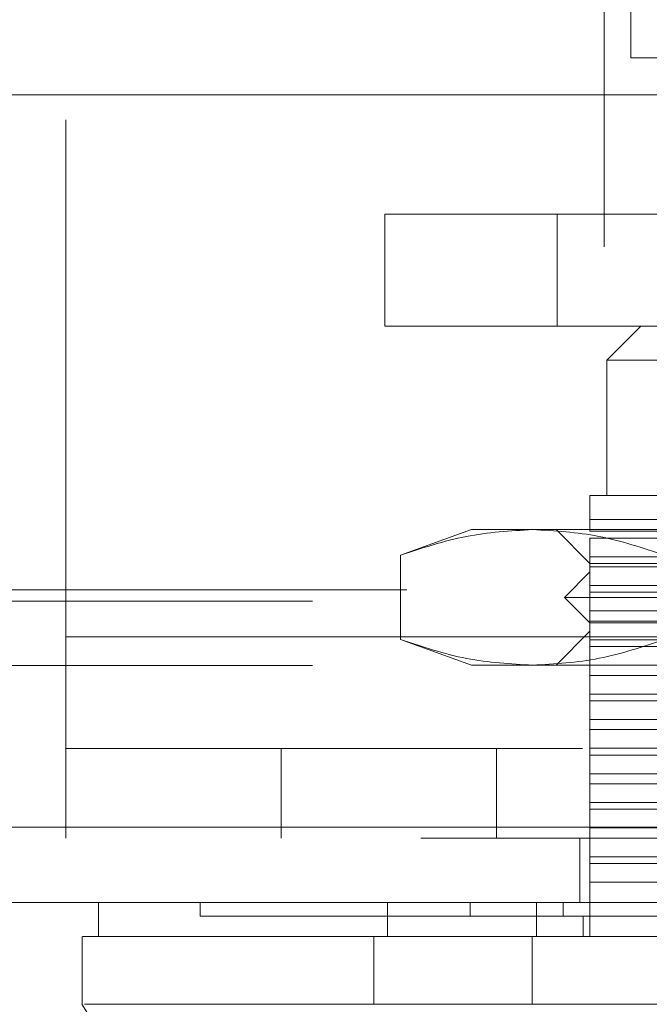
# Model space of a CAD drawing. Units: inches. Extents: x 0 to 23.4, y 0 to 16.5.
# Drawn here: x 7 to 7.1, y 13.1 to 13.3 of the extents above; entities that cross this region are included whole.
import ezdxf

# ---------------------------------------------------------------- set-up
doc = ezdxf.new("R2010")
doc.units = ezdxf.units.IN
doc.header["$MEASUREMENT"] = 0
doc.linetypes.add('HIDDEN', pattern=[0.075, 0.05, -0.025])

msp = doc.modelspace()

# ---------------------------------------------------------------- linework, layer by layer
at = {"color": 7, "linetype": 'HIDDEN', "lineweight": 0}
for p, q in [((6.9958, 13.16532), (6.9958, 13.36573)), ((7.09997, 13.24073), (7.09997, 13.36573)), ((7.05755, 13.22541), (7.05755, 13.24707)), ((7.05755, 13.24707), (7.09088, 13.24707)), ((7.09088, 13.24707), (7.09088, 13.22541)), ((7.09088, 13.24707), (7.25421, 13.24707)), ((7.22497, 13.24073), (7.09997, 13.24073)), ((7.09088, 13.22541), (7.05755, 13.22541)), ((7.09088, 13.22541), (7.25421, 13.22541)), ((7.10709, 13.22541), (7.10052, 13.21885)), ((7.16286, 13.21885), (7.10052, 13.21885)), ((7.10052, 13.21885), (7.10052, 13.19261)), ((7.16286, 13.19261), (7.09724, 13.19261)), ((7.09724, 13.18799), (7.13782, 13.18799)), ((7.09724, 13.18572), (7.09724, 13.18799)), ((7.07428, 13.18604), (7.06057, 13.18106)), ((7.08615, 13.18604), (7.07428, 13.18604)), ((7.16286, 13.18604), (7.08615, 13.18604)), ((7.09068, 13.18604), (7.09724, 13.17948)), ((7.09724, 13.18572), (7.14967, 13.18572)), ((7.09724, 13.18079), (7.09724, 13.1844)), ((7.14967, 13.1844), (7.09724, 13.1844)), ((7.06057, 13.18106), (7.06057, 13.16478)), ((7.09724, 13.18079), (7.13279, 13.18079)), ((7.09724, 13.18079), (7.09724, 13.17883)), ((7.09724, 13.17948), (7.16286, 13.17948)), ((7.09724, 13.17784), (7.09232, 13.17292)), ((7.13279, 13.17883), (7.09724, 13.17883)), ((7.09724, 13.17522), (7.09724, 13.17883)), ((7.22848, 13.17784), (7.09724, 13.17784)), ((7.09724, 13.17522), (7.14967, 13.17522)), ((7.09724, 13.17522), (7.09724, 13.1739)), ((3.96181, 13.17437), (7.50754, 13.17437)), ((7.09724, 13.1703), (7.09724, 13.1739)), ((7.14967, 13.1739), (7.09724, 13.1739)), ((3.94353, 13.1722), (7.52582, 13.1722)), ((7.16286, 13.17292), (7.09232, 13.17292)), ((7.09232, 13.17292), (7.09724, 13.168)), ((7.09724, 13.1703), (7.13279, 13.1703)), ((7.09724, 13.1703), (7.09724, 13.16833)), ((7.13279, 13.16833), (7.09724, 13.16833)), ((7.09724, 13.16472), (7.09724, 13.16833)), ((7.16286, 13.168), (7.09724, 13.168)), ((7.09724, 13.16636), (7.09068, 13.1598)), ((7.22848, 13.16636), (7.09724, 13.16636)), ((6.9958, 13.16532), (6.9958, 13.12632)), ((6.9958, 13.16532), (7.32913, 13.16532)), ((7.12078, 13.16532), (6.9958, 13.16532)), ((7.06057, 13.16478), (7.07428, 13.1598)), ((7.09724, 13.16472), (7.14967, 13.16472)), ((7.09724, 13.16472), (7.09724, 13.16341)), ((7.09724, 13.1598), (7.09724, 13.16341)), ((7.14967, 13.16341), (7.09724, 13.16341)), ((3.94353, 13.15975), (7.52582, 13.15975)), ((7.08615, 13.1598), (7.07428, 13.1598)), ((7.16286, 13.1598), (7.08615, 13.1598)), ((7.09724, 13.1598), (7.09724, 13.15783)), ((7.13279, 13.15783), (7.09724, 13.15783)), ((7.09724, 13.15422), (7.09724, 13.15783)), ((7.09724, 13.15422), (7.14967, 13.15422)), ((7.09724, 13.15422), (7.09724, 13.15291)), ((7.09724, 13.1493), (7.09724, 13.15291)), ((7.14967, 13.15291), (7.09724, 13.15291)), ((7.09724, 13.1493), (7.13279, 13.1493)), ((7.09724, 13.1493), (7.09724, 13.14733)), ((7.09724, 13.14372), (7.09724, 13.14733)), ((7.13279, 13.14733), (7.09724, 13.14733)), ((6.9958, 13.14365), (7.32913, 13.14365)), ((7.03747, 13.14365), (7.03747, 13.12632)), ((7.07913, 13.12632), (7.07913, 13.14365)), ((7.09724, 13.14372), (7.14967, 13.14372)), ((7.09724, 13.14372), (7.09724, 13.14241)), ((7.09724, 13.1388), (7.09724, 13.14241)), ((7.14967, 13.14241), (7.09724, 13.14241)), ((7.09724, 13.1388), (7.13279, 13.1388)), ((7.09724, 13.1388), (7.09724, 13.13683)), ((7.09724, 13.13322), (7.09724, 13.13683)), ((7.13279, 13.13683), (7.09724, 13.13683)), ((7.09724, 13.13322), (7.14967, 13.13322)), ((7.09724, 13.13322), (7.09724, 13.13191)), ((7.09724, 13.1283), (7.09724, 13.13191)), ((7.14967, 13.13191), (7.09724, 13.13191)), ((3.90127, 13.12848), (7.56433, 13.12848)), ((7.09724, 13.1283), (7.13279, 13.1283)), ((7.09724, 13.1283), (7.09724, 13.12633)), ((7.56452, 13.12632), (3.90108, 13.12632)), ((7.0953, 13.12632), (7.0953, 13.11387)), ((7.09724, 13.12272), (7.09724, 13.12633)), ((7.13279, 13.12633), (7.09724, 13.12633)), ((7.09724, 13.12272), (7.14967, 13.12272)), ((7.09724, 13.12272), (7.09724, 13.12141)), ((7.09724, 13.1178), (7.09724, 13.12141)), ((7.14967, 13.12141), (7.09724, 13.12141)), ((7.13279, 13.1178), (7.09724, 13.1178)), ((7.09724, 13.1178), (7.09724, 13.1073)), ((7.02178, 13.11387), (7.02178, 13.11124)), ((7.07403, 13.11387), (7.07403, 13.11124)), ((7.09204, 13.11124), (7.09204, 13.11387)), ((7.09593, 13.1073), (7.09593, 13.11124))]:
    msp.add_line(p, q, dxfattribs=at)
at = {"color": 7, "linetype": 'Continuous', "lineweight": 15}
for p, q in [((7.10513, 13.27732), (7.10513, 13.31397)), ((7.11758, 13.27732), (7.10513, 13.27732)), ((3.90127, 13.27015), (7.56433, 13.27015)), ((7.56433, 13.12848), (3.90127, 13.12848)), ((7.56452, 13.11387), (3.90108, 13.11387)), ((7.0021, 13.11387), (7.0021, 13.1073)), ((7.05806, 13.11387), (7.05806, 13.1073)), ((7.08692, 13.11387), (7.08692, 13.1073)), ((6.99897, 13.1073), (6.99897, 13.09418)), ((7.05806, 13.1073), (7.0554, 13.1073)), ((7.0554, 13.1073), (7.0554, 13.09418)), ((7.08607, 13.1073), (7.08607, 13.09418)), ((7.23966, 13.1073), (7.08607, 13.1073)), ((7.08607, 13.09418), (7.23966, 13.09418))]:
    msp.add_line(p, q, dxfattribs=at)
at = {"color": 7, "linetype": 'Continuous', "lineweight": 15, "flags": 128}
msp.add_lwpolyline([(6.99892, 13.09418), (7.01532, 13.06793), (7.03171, 13.0417)], dxfattribs=at)
at = {"color": 7, "linetype": 'HIDDEN', "lineweight": 0}
for points, knots in [([(7.09724, 13.18799), (7.09724, 13.18925), (7.09724, 13.19116), (7.09724, 13.19241), (7.09724, 13.19254), (7.09724, 13.19261)], [0, 0, 0, 0, 0.492763, 0.745246, 1, 1, 1, 1]), ([(7.06057, 13.18106), (7.06479, 13.18247), (7.07326, 13.18529), (7.08184, 13.18579), (7.08615, 13.18604)], [0, 0, 0, 0, 0.498113, 1, 1, 1, 1]), ([(7.08615, 13.18604), (7.09042, 13.1858), (7.099, 13.1853), (7.10747, 13.18248), (7.11172, 13.18106)], [0, 0, 0, 0, 0.497781, 1, 1, 1, 1]), ([(7.08615, 13.1598), (7.08187, 13.16004), (7.07329, 13.16054), (7.06483, 13.16336), (7.06057, 13.16478)], [0, 0, 0, 0, 0.497781, 1, 1, 1, 1]), ([(7.11172, 13.16478), (7.1075, 13.16338), (7.09903, 13.16055), (7.09045, 13.16005), (7.08615, 13.1598)], [0, 0, 0, 0, 0.498113, 1, 1, 1, 1]), ([(7.02187, 13.11124), (7.02184, 13.11124), (7.02174, 13.11124), (7.02214, 13.11124), (7.02295, 13.11124), (7.02477, 13.11124), (7.02677, 13.11124), (7.03002, 13.11124), (7.03322, 13.11124), (7.03801, 13.11124), (7.04249, 13.11124), (7.04893, 13.11124), (7.05484, 13.11124), (7.06344, 13.11124), (7.06971, 13.11124), (7.07403, 13.11124)], [0, 0, 0, 0, 0.0202334, 0.0740391, 0.1816793, 0.2354851, 0.3431281, 0.3969347, 0.5045846, 0.5583921, 0.6660529, 0.7198624, 0.8275444, 0.8813574, 1, 1, 1, 1]), ([(7.07403, 13.11124), (7.07512, 13.11124), (7.07842, 13.11124), (7.08463, 13.11124), (7.09002, 13.11124), (7.09204, 13.11124)], [0, 0, 0, 0, 0.2364068, 0.7144817, 1, 1, 1, 1]), ([(7.09204, 13.11124), (7.09373, 13.11124), (7.1022, 13.11124), (7.11765, 13.11124), (7.13851, 13.11124), (7.15952, 13.11124), (7.17704, 13.11124), (7.1947, 13.11124), (7.21254, 13.11124), (7.22662, 13.11124), (7.23368, 13.11124)], [0, 0, 0, 0, 0.036644, 0.183324, 0.330004, 0.476684, 0.623364, 0.696663, 0.847847, 1, 1, 1, 1]), ([(7.0554, 13.1073), (7.05381, 13.1073), (7.04973, 13.1073), (7.04386, 13.1073), (7.03766, 13.1073), (7.03202, 13.1073), (7.02524, 13.1073), (7.01808, 13.1073), (7.01141, 13.1073), (7.00653, 13.1073), (7.00348, 13.1073), (7.00206, 13.1073), (7.00224, 13.1073), (7.0023, 13.1073)], [0, 0, 0, 0, 0.0413829, 0.1061844, 0.1711615, 0.236612, 0.3021993, 0.4318605, 0.561504, 0.6911373, 0.8207619, 0.9509279, 1, 1, 1, 1])]:
    msp.add_open_spline(points, degree=3, knots=knots, dxfattribs=at)
at = {"color": 7, "linetype": 'Continuous', "lineweight": 15}
for points, knots in [([(6.9991, 13.1073), (6.99912, 13.1073), (6.99917, 13.1073), (7.00049, 13.1073), (7.00335, 13.1073), (7.00876, 13.1073), (7.01516, 13.1073), (7.02287, 13.1073), (7.03182, 13.1073), (7.04238, 13.1073), (7.05105, 13.1073), (7.0554, 13.1073)], [0, 0, 0, 0, 0.032349, 0.114061, 0.277957, 0.40755, 0.537752, 0.651608, 0.766022, 0.882543, 1, 1, 1, 1]), ([(7.0554, 13.1073), (7.05733, 13.1073), (7.06124, 13.1073), (7.0686, 13.1073), (7.07689, 13.1073), (7.08298, 13.1073), (7.08607, 13.1073)], [0, 0, 0, 0, 0.244537, 0.496214, 0.744299, 1, 1, 1, 1]), ([(7.08692, 13.1073), (7.08482, 13.1073), (7.08059, 13.1073), (7.07403, 13.1073), (7.06736, 13.1073), (7.0619, 13.1073), (7.05908, 13.1073), (7.05806, 13.1073)], [0, 0, 0, 0, 0.183877, 0.370683, 0.611101, 0.858482, 1, 1, 1, 1]), ([(7.2388, 13.1073), (7.23456, 13.1073), (7.2218, 13.1073), (7.20011, 13.1073), (7.17382, 13.1073), (7.14606, 13.1073), (7.11689, 13.1073), (7.09695, 13.1073), (7.08692, 13.1073)], [0, 0, 0, 0, 0.0854641, 0.2572248, 0.428986, 0.6000441, 0.7989123, 1, 1, 1, 1]), ([(7.0554, 13.09418), (7.04855, 13.09418), (7.03438, 13.09418), (7.01901, 13.09418), (7.00751, 13.09418), (7.00068, 13.09418), (6.9998, 13.09418), (6.99941, 13.09418)], [0, 0, 0, 0, 0.1901241, 0.3935325, 0.6078546, 0.8299192, 1, 1, 1, 1]), ([(7.08607, 13.09418), (7.08311, 13.09419), (7.07711, 13.0942), (7.06891, 13.09417), (7.0614, 13.09419), (7.05742, 13.09418), (7.0554, 13.09418)], [0, 0, 0, 0, 0.24449, 0.496121, 0.744253, 1, 1, 1, 1])]:
    msp.add_open_spline(points, degree=3, knots=knots, dxfattribs=at)

doc.saveas('drawing.dxf')
